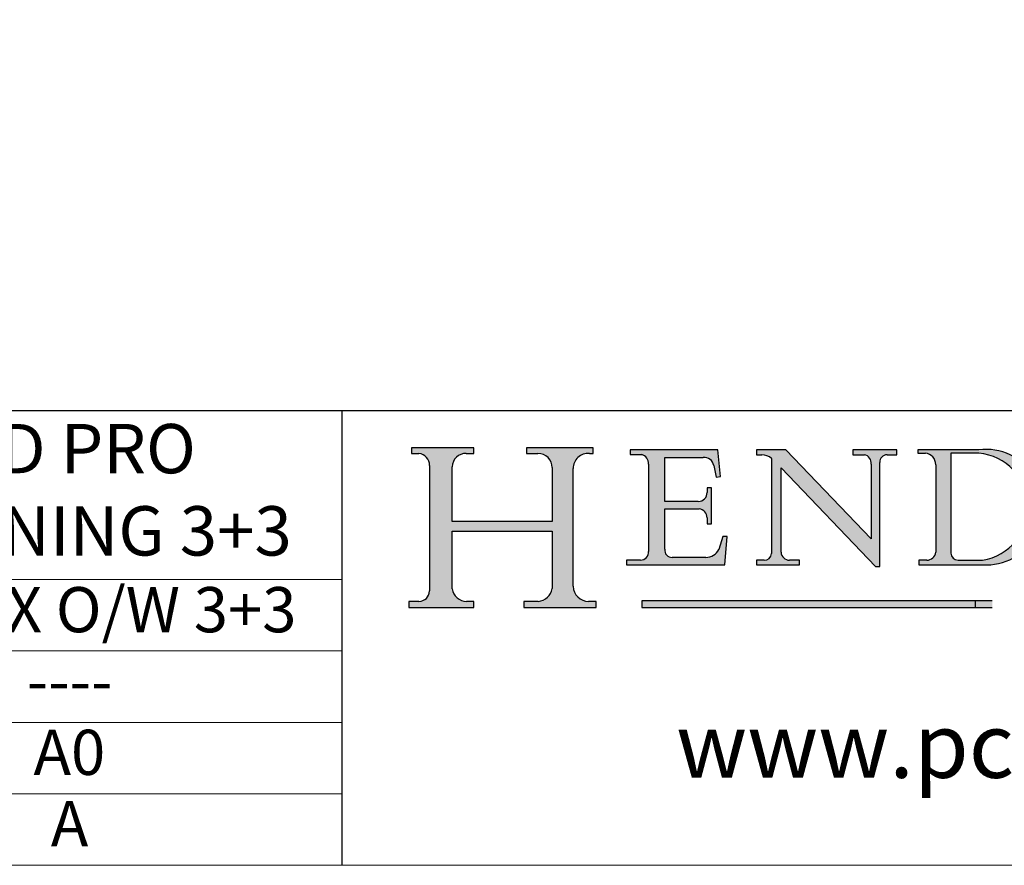
# Model space of a CAD drawing. Units: millimetres. Extents: x 7798 to 10095, y -532 to 1114.
# Drawn here: x 9637 to 9877, y -532 to -327 of the extents above; entities that cross this region are included whole.
import ezdxf
from ezdxf.enums import TextEntityAlignment as Align

# ---------------------------------------------------------------- set-up
doc = ezdxf.new("R2018")
doc.units = ezdxf.units.MM
doc.linetypes.add('CONTINUOUS_ACAD', pattern=[0])
doc.layers.add('Border', color=7, linetype='Continuous')
doc.styles.add('ROMANS', font='arial.ttf')
doc.styles.get("Standard").update_dxf_attribs({"font": 'tahoma.ttf'})

# ---------------------------------------------------------------- blocks, each defined once
blk = doc.blocks.new('Title Blocks ISO')
h = blk.add_hatch(color=256)
edge = h.paths.add_edge_path()
edge.add_line((85.1244236190284, 29.83952031839042), (90.12021436987985, 29.83952031839042))
edge.add_line((90.12021436987985, 29.83952031839042), (90.12021436987985, 30.31758642010827))
edge.add_line((90.12021436987985, 30.31758642010827), (89.57055771862743, 30.31758642010827))
edge.add_arc((89.57055771862744, 31.42300045759145), 1.105414037483174, 187.1935992801297, 270, ccw=False)
edge.add_line((88.47384473046571, 31.28457785877812), (88.47384473046571, 35.72725452681896))
edge.add_line((88.47384473046571, 35.72725452681896), (96.16057270764459, 35.72725452681896))
edge.add_line((96.16057270764459, 35.72725452681896), (96.16057270764459, 31.3089677253812))
edge.add_arc((94.99216056273015, 31.49643795118536), 1.183356254872822, 275.0002965615479, 350.8846571626673, ccw=False)
edge.add_line((95.09530295777265, 30.31758525797406), (93.99162909502385, 30.31758525797407))
edge.add_line((93.99162909502385, 30.31758525797407), (93.99162909502385, 29.83951915625621))
edge.add_line((93.99162909502385, 29.83951915625621), (99.53719586151921, 29.83951915625621))
edge.add_line((99.53719586151921, 29.83951915625621), (99.5371958615192, 30.31758525797407))
edge.add_line((99.5371958615192, 30.31758525797407), (98.96748550108981, 30.31758525797406))
edge.add_arc((98.96748550108981, 31.50824222299917), 1.190656965025106, 181.4776343176196, 270, ccw=False)
edge.add_line((97.7772244686659, 31.47753907892596), (97.77722446866588, 40.54104742202702))
edge.add_arc((98.9457575770492, 40.54104742202702), 1.168533108383336, 86.08926454031109, 180, ccw=False)
edge.add_line((99.02545413466942, 41.70685962135053), (99.32922171552744, 41.70685962135053))
edge.add_line((99.32922171552744, 41.70685962135053), (99.32922171552744, 42.14439631375073))
edge.add_line((99.32922171552744, 42.14439631375073), (94.18509592283648, 42.14439631375073))
edge.add_line((94.18509592283648, 42.14439631375073), (94.18509592283648, 41.70685962135053))
edge.add_line((94.18509592283648, 41.70685962135053), (95.06738178839349, 41.70685962135053))
edge.add_arc((95.06646109900245, 40.61274840008619), 1.094111608642141, 0, 89.95178588531752, ccw=False)
edge.add_line((96.16057270764458, 40.61274840008619), (96.16057270764459, 36.45263041054171))
edge.add_line((96.16057270764459, 36.45263041054171), (88.47384473046571, 36.45263041054171))
edge.add_line((88.47384473046571, 36.45263041054171), (88.47384473046571, 40.668399985546))
edge.add_arc((89.51257510724987, 40.668399985546), 1.038730376784161, 88.69180451568548, 180, ccw=False)
edge.add_line((89.53628966942384, 41.70685962135043), (90.12817817732348, 41.70685962135043))
edge.add_line((90.12817817732348, 41.70685962135043), (90.12817817732348, 42.14439631374834))
edge.add_line((90.12817817732348, 42.14439631374834), (85.3245838741066, 42.14439631374839))
edge.add_line((85.3245838741066, 42.14439631374839), (85.32458387410627, 41.70685962135043))
edge.add_line((85.32458387410627, 41.70685962135043), (85.89887128525436, 41.70685962135038))
edge.add_arc((85.7884589986755, 40.77781686597326), 0.935580736412567, 0, 83.22246050162357, ccw=False)
edge.add_line((86.72403973508806, 40.77781686597326), (86.72403973508808, 31.11571726131325))
edge.add_arc((85.89998462560148, 31.14206255560418), 0.8244761354959045, 270, 358.1688600767236, ccw=False)
edge.add_line((85.89998462560148, 30.31758642010828), (85.1244236190284, 30.31758642010828))
edge.add_line((85.1244236190284, 30.31758642010828), (85.1244236190284, 29.83952031839042))
h = blk.add_hatch(color=256)
edge = h.paths.add_edge_path()
edge.add_line((107.9829263150102, 33.69715807970553), (105.3997755668756, 33.69715807970555))
edge.add_arc((105.3997755668756, 34.27727935010004), 0.5801212703944943, 174.4236434720288, 270, ccw=False)
edge.add_line((104.8223996719787, 34.33365101280592), (104.8223996719787, 37.43188625703533))
edge.add_line((104.8223996719787, 37.43188625703533), (107.4789200117702, 37.43188625703533))
edge.add_arc((107.4035166768197, 36.74829132476935), 0.6877410081865026, 0, 83.70548581297908, ccw=False)
edge.add_line((108.0912576850063, 36.74829132476935), (108.0912576850063, 36.29702916093619))
edge.add_line((108.0912576850063, 36.29702916093619), (108.4317148223339, 36.29702916093619))
edge.add_line((108.4317148223339, 36.29702916093619), (108.4317148223339, 39.05473190445711))
edge.add_line((108.4317148223339, 39.05473190445711), (108.0912576850063, 39.05473190445711))
edge.add_line((108.0912576850063, 39.05473190445711), (108.0912576850063, 38.70548055206807))
edge.add_arc((107.4142779478781, 38.68787207572515), 0.6772086996792471, -90, 1.4899470357826772, ccw=False)
edge.add_line((107.4142779478781, 38.0106633760459), (104.8223996719787, 38.0106633760459))
edge.add_line((104.8223996719787, 38.0106633760459), (104.8223996719787, 41.38053705784578))
edge.add_line((104.8223996719787, 41.38053705784578), (107.7927000194713, 41.38053705784578))
edge.add_arc((107.8978801512681, 40.68365869243439), 0.7047711091576075, 7.670400320452416, 98.58289354625498, ccw=False)
edge.add_line((108.596345170334, 40.7777274621958), (108.7771229990136, 39.89000566875155))
edge.add_line((108.7771229990136, 39.89000566875155), (109.1308570939223, 39.92799053706638))
edge.add_line((109.1308570939223, 39.92799053706638), (108.9115701509106, 41.9701002442414))
edge.add_line((108.9115701509106, 41.9701002442414), (102.1547912193991, 41.9701002442414))
edge.add_line((102.1547912193991, 41.9701002442414), (102.154791219399, 41.62746438732523))
edge.add_line((102.154791219399, 41.62746438732523), (103.0602669398915, 41.62746438732523))
edge.add_arc((102.8331600320866, 40.91583622624237), 0.7469887463803611, -1.9346175598540185, 72.30019059474353, ccw=False)
edge.add_line((103.579722995987, 40.89061861035192), (103.579722995987, 34.1669504827082))
edge.add_arc((102.9573085340146, 34.12404022227598), 0.6238918599586445, -90, 3.943823415883287, ccw=False)
edge.add_line((102.9573085340146, 33.50014836231733), (101.8824085117055, 33.50014836231733))
edge.add_line((101.8824085117055, 33.50014836231733), (101.8824085117055, 33.12128352118615))
edge.add_line((101.8824085117055, 33.12128352118615), (109.4445507229238, 33.12128352118615))
edge.add_line((109.4445507229238, 33.12128352118615), (109.6264058462397, 35.31869959974697))
edge.add_line((109.6264058462397, 35.31869959974697), (109.3081593804369, 35.31869959974697))
edge.add_line((109.3081593804369, 35.31869959974697), (109.0050675082438, 34.31849641916066))
edge.add_arc((107.9829263150102, 34.84857097355368), 1.151412893848158, 270, 332.5890929486235, ccw=False)
h = blk.add_hatch(color=256)
edge = h.paths.add_edge_path()
edge.add_line((111.8798712955539, 33.12128352118615), (115.2123756143386, 33.12128352118615))
edge.add_line((115.2123756143386, 33.12128352118615), (115.2123756143386, 33.47970984620582))
edge.add_line((115.2123756143386, 33.47970984620582), (114.4433938382243, 33.47970984620582))
edge.add_arc((114.4433938382243, 34.14246580113967), 0.6627559549338308, 183.3388980413414, 270, ccw=False)
edge.add_line((113.7817629072869, 34.10386571011405), (113.7817629072868, 40.59237604156083))
edge.add_line((113.7817629072868, 40.59237604156083), (121.0561519425781, 32.99968051091815))
edge.add_line((121.0561519425781, 32.99968051091815), (121.3807309808982, 32.99968051091815))
edge.add_line((121.3807309808982, 32.99968051091815), (121.3807309808982, 41.01826591397905))
edge.add_arc((121.9666849959759, 41.01826591397905), 0.5859540150776762, 91.3435112152971, 180, ccw=False)
edge.add_line((121.9529463985238, 41.6040588455903), (122.698224284294, 41.6040588455903))
edge.add_line((122.698224284294, 41.6040588455903), (122.698224284294, 41.97010024423225))
edge.add_line((122.698224284294, 41.97010024423225), (119.3021258490195, 41.97010024423225))
edge.add_line((119.3021258490195, 41.97010024423225), (119.3021258490195, 41.6040588455903))
edge.add_line((119.3021258490195, 41.6040588455903), (120.1993209031724, 41.6040588455903))
edge.add_arc((120.0708873828182, 40.96732444950536), 0.6495582039418895, -7.84634562942631, 78.59607913227711, ccw=False)
edge.add_line((120.7143642528213, 40.87864875904135), (120.7143642528211, 35.11936028363493))
edge.add_line((120.7143642528211, 35.11936028363493), (114.1508259874092, 41.97010024423225))
edge.add_line((114.1508259874092, 41.97010024423225), (111.8901167513869, 41.97010024423225))
edge.add_line((111.8901167513869, 41.97010024423225), (111.8901167513869, 41.6040588455903))
edge.add_line((111.8901167513869, 41.6040588455903), (112.2991383716152, 41.60405884559019))
edge.add_arc((112.1386734304087, 40.00605731376576), 1.606037948826286, 55.15775084271161, 84.2658080938889, ccw=False)
edge.add_line((113.0562332922184, 41.32417786707858), (113.0562332922185, 33.99046377482))
edge.add_arc((112.4939092605523, 34.04463735811942), 0.5649275119135968, 269.9999999999982, 354.49717958116054, ccw=False)
edge.add_line((112.4939092605523, 33.47970984620582), (111.8798712955539, 33.47970984620582))
edge.add_line((111.8798712955539, 33.47970984620582), (111.8798712955539, 33.12128352118615))
h = blk.add_hatch(color=256)
edge = h.paths.add_edge_path(flags=16)
edge.add_line((129.0158013944008, 41.72132575674042), (126.8474422423256, 41.72132575674042))
edge.add_line((126.8474422423256, 41.72132575674042), (126.8474422423256, 34.01828233712216))
edge.add_arc((127.4121233785852, 34.05344370007729), 0.5657747847795487, 183.5630728646947, 270)
edge.add_line((127.4121233785852, 33.48766891529775), (129.2967718760781, 33.48766891529775))
edge.add_arc((128.6383138931824, 37.58682170857503), 4.151700921052971, 279.1256196326258, 444.7832579466122)
edge = h.paths.add_edge_path()
edge.add_arc((124.8019237182614, 40.8351095659028), 0.8910963276072079, 0, 84.00085025510522)
edge.add_line((124.8950554967922, 41.72132575674042), (124.324815961179, 41.72132575674042))
edge.add_line((124.324815961179, 41.72132575674042), (124.324815961179, 41.97786402628091))
edge.add_line((124.324815961179, 41.97786402628091), (129.0158013944008, 41.97786402628091))
edge.add_arc((129.5605390499924, 37.56847517638674), 4.442909985920329, -93.4035435467083, 97.04265920423211, ccw=False)
edge.add_line((129.2967718760781, 33.13340178117039), (124.3981126085731, 33.13340178117039))
edge.add_line((124.3981126085731, 33.13340178117039), (124.3981126085731, 33.48766891529775))
edge.add_line((124.3981126085731, 33.48766891529775), (124.9975881118954, 33.48766891529775))
edge.add_arc((124.9975881118954, 34.18828623806311), 0.7006173227653628, 270.0000000000014, 353.0248094133294)
edge.add_line((125.6930200458687, 34.10320358313766), (125.6930200458687, 40.8351095659028))
at = {"true_color": 0xff0000}
blk.add_hatch(color=1, dxfattribs=at).paths.add_polyline_path([(130.0445296345434, 30.36864548668035), (103.0753591340701, 30.36864548668034), (103.0753591340701, 29.85706536384079), (130.0445296345434, 29.8570653638408)])
at = {"color": 7, "linetype": 'CONTINUOUS_ACAD', "lineweight": 25}
for p, q in [((9.999999999999998, 45), (200, 45.00000000000023)), ((80, 10.00000000000009), (80, 45))]:
    blk.add_line(p, q, dxfattribs=at)
for p, q in [((85.3245838741066, 42.14439631374839), (85.32458387410627, 41.70685962135043)), ((90.12817817732348, 42.14439631374834), (85.3245838741066, 42.14439631374839)), ((85.32458387410627, 41.70685962135043), (85.89887128525436, 41.70685962135038)), ((89.53628966942384, 41.70685962135043), (90.12817817732348, 41.70685962135043)), ((90.12817817732348, 41.70685962135043), (90.12817817732348, 42.14439631374834)), ((94.18509592283648, 42.14439631375073), (94.18509592283648, 41.70685962135053)), ((99.32922171552744, 42.14439631375073), (94.18509592283648, 42.14439631375073)), ((94.18509592283648, 41.70685962135053), (95.06738178839349, 41.70685962135053)), ((99.02545413466942, 41.70685962135053), (99.32922171552744, 41.70685962135053)), ((99.32922171552744, 41.70685962135053), (99.32922171552744, 42.14439631375073)), ((102.1547912193991, 41.9701002442414), (102.154791219399, 41.62746438732523)), ((108.9115701509106, 41.9701002442414), (102.1547912193991, 41.9701002442414)), ((109.1308570939223, 39.92799053706638), (108.9115701509106, 41.9701002442414)), ((111.8901167513869, 41.97010024423225), (111.8901167513869, 41.6040588455903)), ((114.1508259874092, 41.97010024423225), (111.8901167513869, 41.97010024423225)), ((120.7143642528211, 35.11936028363493), (114.1508259874092, 41.97010024423225)), ((119.3021258490195, 41.97010024423225), (119.3021258490195, 41.6040588455903)), ((122.698224284294, 41.97010024423225), (119.3021258490195, 41.97010024423225)), ((122.698224284294, 41.6040588455903), (122.698224284294, 41.97010024423225)), ((124.324815961179, 41.97786402628091), (124.324815961179, 41.72132575674042)), ((129.0158013944008, 41.97786402628091), (124.324815961179, 41.97786402628091)), ((124.324815961179, 41.72132575674042), (124.8950554967922, 41.72132575674042)), ((129.0158013944008, 41.72132575674042), (126.8474422423256, 41.72132575674042)), ((126.8474422423256, 41.72132575674042), (126.8474422423256, 34.01828233712216)), ((102.154791219399, 41.62746438732523), (103.0602669398915, 41.62746438732523)), ((104.8223996719787, 41.38053705784578), (107.7927000194713, 41.38053705784578)), ((104.8223996719787, 38.0106633760459), (104.8223996719787, 41.38053705784578)), ((111.8901167513869, 41.6040588455903), (112.2991383716152, 41.60405884559019)), ((113.0562332922184, 41.32417786707858), (113.0562332922185, 33.99046377482)), ((119.3021258490195, 41.6040588455903), (120.1993209031724, 41.6040588455903)), ((121.3807309808982, 32.99968051091815), (121.3807309808982, 41.01826591397905)), ((121.9529463985238, 41.6040588455903), (122.698224284294, 41.6040588455903)), ((86.72403973508806, 40.77781686597326), (86.72403973508808, 31.11571726131325)), ((88.47384473046571, 36.45263041054171), (88.47384473046571, 40.668399985546)), ((96.16057270764458, 40.61274840008619), (96.16057270764459, 36.45263041054171)), ((97.7772244686659, 31.47753907892596), (97.77722446866588, 40.54104742202702)), ((103.579722995987, 40.89061861035192), (103.579722995987, 34.1669504827082)), ((108.596345170334, 40.7777274621958), (108.7771229990136, 39.89000566875155)), ((113.7817629072868, 40.59237604156083), (121.0561519425781, 32.99968051091815)), ((113.7817629072869, 34.10386571011405), (113.7817629072868, 40.59237604156083)), ((120.7143642528213, 40.87864875904135), (120.7143642528211, 35.11936028363493)), ((125.6930200458687, 40.8351095659028), (125.6930200458687, 34.10320358313766)), ((108.7771229990136, 39.89000566875155), (109.1308570939223, 39.92799053706638)), ((108.0912576850063, 39.05473190445711), (108.0912576850063, 38.70548055206807)), ((108.4317148223339, 39.05473190445711), (108.0912576850063, 39.05473190445711)), ((108.4317148223339, 36.29702916093619), (108.4317148223339, 39.05473190445711)), ((107.4142779478781, 38.0106633760459), (104.8223996719787, 38.0106633760459)), ((104.8223996719787, 37.43188625703533), (107.4789200117702, 37.43188625703533)), ((104.8223996719787, 34.33365101280592), (104.8223996719787, 37.43188625703533)), ((96.16057270764459, 36.45263041054171), (88.47384473046571, 36.45263041054171)), ((108.0912576850063, 36.74829132476935), (108.0912576850063, 36.29702916093619)), ((88.47384473046571, 35.72725452681896), (96.16057270764459, 35.72725452681896)), ((88.47384473046571, 31.28457785877812), (88.47384473046571, 35.72725452681896)), ((96.16057270764459, 35.72725452681896), (96.16057270764459, 31.3089677253812)), ((108.0912576850063, 36.29702916093619), (108.4317148223339, 36.29702916093619)), ((109.3081593804369, 35.31869959974697), (109.0050675082438, 34.31849641916066)), ((109.6264058462397, 35.31869959974697), (109.3081593804369, 35.31869959974697)), ((109.4445507229238, 33.12128352118615), (109.6264058462397, 35.31869959974697)), ((101.8824085117055, 33.50014836231733), (101.8824085117055, 33.12128352118615)), ((102.9573085340146, 33.50014836231733), (101.8824085117055, 33.50014836231733)), ((107.9829263150102, 33.69715807970553), (105.3997755668756, 33.69715807970555)), ((111.8798712955539, 33.47970984620582), (111.8798712955539, 33.12128352118615)), ((112.4939092605523, 33.47970984620582), (111.8798712955539, 33.47970984620582)), ((115.2123756143386, 33.47970984620582), (114.4433938382243, 33.47970984620582)), ((115.2123756143386, 33.12128352118615), (115.2123756143386, 33.47970984620582)), ((124.3981126085731, 33.48766891529775), (124.3981126085731, 33.13340178117039)), ((124.9975881118954, 33.48766891529775), (124.3981126085731, 33.48766891529775)), ((127.4121233785852, 33.48766891529775), (129.2967718760781, 33.48766891529775)), ((101.8824085117055, 33.12128352118615), (109.4445507229238, 33.12128352118615)), ((111.8798712955539, 33.12128352118615), (115.2123756143386, 33.12128352118615)), ((121.0561519425781, 32.99968051091815), (121.3807309808982, 32.99968051091815)), ((124.3981126085731, 33.13340178117039), (129.2967718760781, 33.13340178117039)), ((130.0445296345434, 30.36864548668035), (103.0753591340701, 30.36864548668034)), ((103.0753591340701, 30.36864548668034), (103.0753591340701, 29.85706536384079)), ((128.7494049999523, 29.8570653638408), (128.7494049999523, 30.36864548668035)), ((85.1244236190284, 30.31758642010828), (85.1244236190284, 29.83952031839042)), ((85.89998462560148, 30.31758642010828), (85.1244236190284, 30.31758642010828)), ((85.1244236190284, 29.83952031839042), (90.12021436987985, 29.83952031839042)), ((90.12021436987985, 30.31758642010827), (89.57055771862743, 30.31758642010827)), ((90.12021436987985, 29.83952031839042), (90.12021436987985, 30.31758642010827)), ((93.99162909502385, 30.31758525797407), (93.99162909502385, 29.83951915625621)), ((95.09530295777265, 30.31758525797406), (93.99162909502385, 30.31758525797407)), ((93.99162909502385, 29.83951915625621), (99.53719586151921, 29.83951915625621)), ((99.5371958615192, 30.31758525797407), (98.96748550108981, 30.31758525797406)), ((99.53719586151921, 29.83951915625621), (99.5371958615192, 30.31758525797407)), ((103.0753591340701, 29.85706536384079), (130.0445296345434, 29.8570653638408))]:
    blk.add_line(p, q)
at = {"color": 7, "linetype": 'CONTINUOUS_ACAD', "lineweight": 18}
for p, q in [((85.32458387410627, 41.70685962135043), (85.3245838741066, 42.14439631374839)), ((85.3245838741066, 42.14439631374839), (90.12817817732348, 42.14439631374834)), ((85.89887128525436, 41.70685962135038), (85.32458387410627, 41.70685962135043)), ((90.12817817732348, 41.70685962135043), (89.48886054507591, 41.70685962135043)), ((90.12817817732348, 42.14439631374834), (90.12817817732348, 41.70685962135043)), ((94.18509592283648, 41.70685962135053), (94.18509592283648, 42.14439631375073)), ((94.18509592283648, 42.14439631375073), (99.32922171552744, 42.14439631375073)), ((94.18509592283648, 41.70685962135053), (95.06738178839349, 41.70685962135053)), ((99.32922171552744, 41.70685962135053), (98.866061019429, 41.70685962135053)), ((99.32922171552744, 42.14439631375073), (99.32922171552744, 41.70685962135053)), ((102.1547912193991, 41.9701002442414), (108.9115701509106, 41.9701002442414)), ((102.154791219399, 41.62746438732523), (102.1547912193991, 41.9701002442414)), ((108.9115701509106, 41.9701002442414), (109.1308570939223, 39.92799053706638)), ((111.8901167513869, 41.6040588455903), (111.8901167513869, 41.97010024423225)), ((111.8901167513869, 41.97010024423225), (114.1508259874092, 41.97010024423225)), ((120.7143642528211, 35.11936028363493), (114.1508259874092, 41.97010024423225)), ((119.3021258490195, 41.6040588455903), (119.3021258490195, 41.97010024423225)), ((119.3021258490195, 41.97010024423225), (122.698224284294, 41.97010024423225)), ((122.698224284294, 41.97010024423225), (122.698224284294, 41.6040588455903)), ((124.324815961179, 41.72132575674042), (124.324815961179, 41.97786402628091)), ((124.324815961179, 41.97786402628091), (129.0158013944008, 41.97786402628091)), ((124.8950554967922, 41.72132575674042), (124.324815961179, 41.72132575674042)), ((126.8474422423256, 41.72132575674042), (126.8474422423256, 34.01828233712216)), ((129.0158013944008, 41.72132575674042), (126.8474422423256, 41.72132575674042)), ((103.0602669398915, 41.62746438732523), (102.154791219399, 41.62746438732523)), ((103.579722995987, 40.94105384213363), (103.579722995987, 34.1669504827082)), ((104.8223996719787, 41.38053705784578), (104.8223996719787, 38.0106633760459)), ((104.8223996719787, 41.38053705784578), (107.7927000194713, 41.38053705784578)), ((112.2991383716152, 41.60405884559019), (111.8901167513869, 41.6040588455903)), ((113.0562332922185, 33.99046377482), (113.0562332922184, 41.32417786707858)), ((120.1993209031724, 41.6040588455903), (119.3021258490195, 41.6040588455903)), ((120.7143642528213, 41.05600013996931), (120.7143642528211, 35.11936028363493)), ((121.3807309808982, 32.99968051091815), (121.3807309808982, 41.01826591397905)), ((122.698224284294, 41.6040588455903), (121.9529463985238, 41.6040588455903)), ((86.72403973508806, 40.77781686597326), (86.72403973508808, 31.11571726131325)), ((88.47384473046571, 36.45263041054171), (88.47384473046571, 40.668399985546)), ((96.16057270764458, 40.61274840008619), (96.16057270764459, 36.45263041054171)), ((97.77722446866588, 40.54104742202702), (97.7772244686659, 31.47753907892596)), ((108.7771229990136, 39.89000566875155), (108.596345170334, 40.7777274621958)), ((113.7817629072868, 40.59237604156083), (113.7817629072869, 34.10386571011405)), ((121.0561519425781, 32.99968051091815), (113.7817629072868, 40.59237604156083)), ((125.6930200458687, 34.10320358313766), (125.6930200458687, 40.8351095659028)), ((109.1308570939223, 39.92799053706638), (108.7771229990136, 39.89000566875155)), ((108.0912576850063, 38.67026359938223), (108.0912576850063, 39.05473190445711)), ((108.0912576850063, 39.05473190445711), (108.4317148223339, 39.05473190445711)), ((108.4317148223339, 39.05473190445711), (108.4317148223339, 36.29702916093619)), ((104.8223996719787, 38.0106633760459), (107.4142779478781, 38.0106633760459)), ((107.4789200117702, 37.43188625703533), (104.8223996719787, 37.43188625703533)), ((104.8223996719787, 37.43188625703533), (104.8223996719787, 34.33365101280592)), ((88.47384473046571, 36.45263041054171), (96.16057270764459, 36.45263041054171)), ((108.0912576850063, 36.29702916093619), (108.0912576850063, 36.74829132476935)), ((96.16057270764459, 35.72725452681896), (88.47384473046571, 35.72725452681896)), ((88.47384473046571, 31.28457785877812), (88.47384473046571, 35.72725452681896)), ((96.16057270764459, 35.72725452681896), (96.16057270764459, 31.3089677253812)), ((108.4317148223339, 36.29702916093619), (108.0912576850063, 36.29702916093619)), ((109.3081593804369, 35.31869959974697), (109.0050675082438, 34.31849641916066)), ((109.3081593804369, 35.31869959974697), (109.6264058462397, 35.31869959974697)), ((109.6264058462397, 35.31869959974697), (109.4445507229238, 33.12128352118615)), ((101.8824085117055, 33.50014836231733), (102.9573085340146, 33.50014836231733)), ((101.8824085117055, 33.12128352118615), (101.8824085117055, 33.50014836231733)), ((105.3997755668756, 33.69715807970555), (107.9829263150102, 33.69715807970553)), ((111.8798712955539, 33.47970984620582), (111.8798712955539, 33.12128352118615)), ((112.4939092605523, 33.47970984620582), (111.8798712955539, 33.47970984620582)), ((115.2123756143386, 33.47970984620582), (114.4433938382243, 33.47970984620582)), ((115.2123756143386, 33.12128352118615), (115.2123756143386, 33.47970984620582)), ((124.3981126085731, 33.48766891529775), (124.9975881118954, 33.48766891529775)), ((124.3981126085731, 33.13340178117039), (124.3981126085731, 33.48766891529775)), ((127.4121233785852, 33.48766891529775), (129.2967718760781, 33.48766891529775)), ((109.4445507229238, 33.12128352118615), (101.8824085117055, 33.12128352118615)), ((111.8798712955539, 33.12128352118615), (115.2123756143386, 33.12128352118615)), ((121.0561519425781, 32.99968051091815), (121.3807309808982, 32.99968051091815)), ((129.2967718760781, 33.13340178117039), (124.3981126085731, 33.13340178117039)), ((85.1244236190284, 29.83952031839042), (85.1244236190284, 30.31758642010828)), ((85.1244236190284, 30.31758642010828), (85.89998462560148, 30.31758642010828)), ((90.12021436987985, 29.83952031839042), (85.1244236190284, 29.83952031839042)), ((89.57055771862743, 30.31758642010827), (90.12021436987985, 30.31758642010827)), ((90.12021436987985, 30.31758642010827), (90.12021436987985, 29.83952031839042)), ((93.99162909502385, 29.83951915625621), (93.99162909502385, 30.31758525797407)), ((93.99162909502385, 30.31758525797407), (95.09530295777265, 30.31758525797406)), ((99.53719586151921, 29.83951915625621), (93.99162909502385, 29.83951915625621)), ((98.96748550108981, 30.31758525797406), (99.5371958615192, 30.31758525797407)), ((99.5371958615192, 30.31758525797407), (99.53719586151921, 29.83951915625621))]:
    blk.add_line(p, q, dxfattribs=at)
at = {"linetype": 'CONTINUOUS_ACAD', "lineweight": 18}
for p, q in [((9.999999999999083, 32.00000000000001), (79.99999999999909, 32.00000000000009)), ((9.99999999999931, 26.50000000000001), (79.9999999999994, 26.50000000000009)), ((9.999999999999536, 21.00000000000001), (79.99999999999955, 21.00000000000009)), ((9.999999999999764, 15.5), (80, 15.50000000000009))]:
    blk.add_line(p, q, dxfattribs=at)
at = {"color": 1, "linetype": 'CONTINUOUS_ACAD', "lineweight": 18, "true_color": 0xff0000}
for p, q in [((103.0753591340701, 30.36864548668034), (130.0445296345434, 30.36864548668035)), ((103.0753591340701, 29.85706536384079), (103.0753591340701, 30.36864548668034)), ((128.7494049999523, 30.36864548668035), (128.7494049999523, 29.8570653638408)), ((130.0445296345434, 29.8570653638408), (103.0753591340701, 29.85706536384079))]:
    blk.add_line(p, q, dxfattribs=at)
for centre, radius, start, end in [((85.7884589986755, 40.77781686597326), 0.935580736412567, 0, 83.22246050162359), ((89.51257510724987, 40.668399985546), 1.038730376784161, 88.69180451568546, 180), ((95.06646109900245, 40.61274840008619), 1.094111608642141, 0, 89.95178588531743), ((98.9457575770492, 40.54104742202702), 1.168533108383336, 86.08926454031106, 180), ((124.8019237182614, 40.8351095659028), 0.8910963276072079, 0, 84.00085025510522), ((129.5605390499924, 37.56847517638674), 4.442909985920329, 266.5964564532917, 97.04265920423202), ((128.6383138931824, 37.58682170857503), 4.151700921052971, 279.1256196326258, 84.78325794661227), ((102.8331600320866, 40.91583622624237), 0.7469887463803611, 358.065382440146, 72.30019059474346), ((107.8978801512681, 40.68365869243439), 0.7047711091576075, 7.670400320452447, 98.582893546255), ((112.1386734304087, 40.00605731376576), 1.606037948826286, 55.1577508427116, 84.26580809388882), ((120.0708873828182, 40.96732444950536), 0.6495582039418895, 352.1536543705736, 78.59607913227708), ((121.9666849959759, 41.01826591397905), 0.5859540150776762, 91.34351121529713, 180), ((107.4142779478781, 38.68787207572515), 0.6772086996792471, 270, 1.489947035782676), ((107.4035166768197, 36.74829132476935), 0.6877410081865026, 0, 83.70548581297908), ((102.9573085340146, 34.12404022227598), 0.6238918599586445, 270, 3.943823415883249), ((105.3997755668756, 34.27727935010004), 0.5801212703944943, 174.4236434720287, 270), ((107.9829263150102, 34.84857097355368), 1.151412893848158, 270, 332.5890929486235), ((112.4939092605523, 34.04463735811942), 0.5649275119135968, 269.9999999999982, 354.4971795811605), ((114.4433938382243, 34.14246580113967), 0.6627559549338308, 183.3388980413414, 270), ((124.9975881118954, 34.18828623806311), 0.7006173227653628, 270.0000000000014, 353.0248094133294), ((127.4121233785852, 34.05344370007729), 0.5657747847795487, 183.5630728646947, 270), ((85.89998462560148, 31.14206255560418), 0.8244761354959045, 270, 358.1688600767236), ((89.57055771862744, 31.42300045759145), 1.105414037483174, 187.1935992801297, 270), ((94.99216056273015, 31.49643795118536), 1.183356254872822, 275.0002965615479, 350.8846571626673), ((98.96748550108981, 31.50824222299917), 1.190656965025106, 181.4776343176195, 270)]:
    blk.add_arc(centre, radius, start, end)
at = {"color": 7, "linetype": 'CONTINUOUS_ACAD', "lineweight": 18}
for centre, radius, start, end in [((85.7884589986755, 40.77781686597326), 0.9355807364125672, 0, 83.22246050162359), ((89.51257510724987, 40.668399985546), 1.038730376784161, 88.69180451568546, 180), ((95.06646109900245, 40.61274840008619), 1.094111608642141, 0, 89.95178588531743), ((98.9457575770492, 40.54104742202702), 1.168533108383336, 86.08926454031106, 180), ((124.8019237182614, 40.8351095659028), 0.8910963276072079, 0, 84.00085025510522), ((129.5605390499924, 37.56847517638674), 4.442909985920328, 266.5964564532917, 97.04265920423202), ((128.6383138931824, 37.58682170857503), 4.151700921052971, 279.1256196326258, 84.78325794661227), ((102.8331600320866, 40.91583622624237), 0.7469887463803611, 358.065382440146, 72.30019059474346), ((107.8978801512681, 40.68365869243439), 0.7047711091576075, 7.670400320452447, 98.582893546255), ((112.1386734304087, 40.00605731376576), 1.606037948826286, 55.15775084271091, 84.2658080938882), ((120.0708873828182, 40.96732444950536), 0.6495582039418895, 352.1536543705736, 78.59607913227708), ((121.9666849959759, 41.01826591397905), 0.5859540150776763, 91.34351121529713, 180), ((107.4142779478781, 38.68787207572515), 0.6772086996792471, 270, 1.489947035782676), ((107.4035166768197, 36.74829132476935), 0.6877410081865026, 0, 83.70548581297908), ((102.9573085340146, 34.12404022227598), 0.6238918599586445, 270, 3.943823415883249), ((105.3997755668756, 34.27727935010004), 0.5801212703944943, 174.4236434720287, 270), ((107.9829263150102, 34.84857097355368), 1.151412893848158, 270, 332.5890929486235), ((112.4939092605523, 34.04463735811942), 0.5649275119135968, 270, 354.4971795811605), ((114.4433938382243, 34.14246580113967), 0.6627559549338308, 183.3388980413414, 270), ((124.9975881118954, 34.18828623806311), 0.7006173227653628, 270, 353.024809413329), ((127.4121233785852, 34.05344370007729), 0.5657747847795488, 183.5630728646947, 270), ((85.89998462560148, 31.14206255560418), 0.8244761354959045, 270, 358.1688600767236), ((89.57055771862744, 31.42300045759145), 1.105414037483174, 187.1935992801294, 270), ((94.99216056273015, 31.49643795118536), 1.183356254872822, 275.0002965615479, 350.8846571626673), ((98.96748550108981, 31.50824222299917), 1.190656965025106, 181.4776343176195, 270)]:
    blk.add_arc(centre, radius, start, end, dxfattribs=at)
at = {"color": 7, "insert": (105.7024419737786, 19.23391259500067), "char_height": 5, "width": 95.10431151336753, "attachment_point": 4, "line_spacing_factor": 1.093904256820678, "style": 'ROMANS'}
blk.add_mtext('\\pxql;www.pchenderson.com', dxfattribs=at)
at = {"color": 7}
for tag, height, p in [('DESCRIPTION?', 4.000000059604644, (45.01467905527504, 38.42285724686533)), ('PCH_CODE?', 3.499999940395355, (59.00404001695179, 29.22583727993123)), ('SCALE?', 3.499999940395355, (59.00771373347454, 23.7575953585983)), ('DWG_SIZE?', 3.499999940395355, (58.99075657792369, 18.24418612633611)), ('REVISION?', 3.499999940395355, (59.00073979007917, 12.75278661643682))]:
    blk.add_attdef(tag, text='', height=height, dxfattribs=at).set_placement(p, align=Align.MIDDLE_CENTER)

msp = doc.modelspace()

# ---------------------------------------------------------------- linework, layer by layer
at = {"layer": 'Border', "lineweight": 0}
msp.add_lwpolyline([(10095.11991400781, -532.3542791555509), (7798.19491400781, -532.3542791555509), (7798.19491400781, 1077.270720844449), (10095.11991400781, 1077.270720844449)], close=True, dxfattribs=at)

# ---------------------------------------------------------------- block references
at = {"layer": 'Border', "ltscale": 10}
ref = msp.add_blockref('Title Blocks ISO', (9463.11991400781, -563.9542791555518), dxfattribs=dict(at, xscale=3.16, yscale=3.16, zscale=3.16))
lines = msp.add_mtext('SECUREFOLD PRO\\POUTWARD OPENING 3+3 ', dxfattribs={"layer": '0', "color": 7, "insert": (9610.521708740393, -442.5596406095883), "char_height": 12, "width": 245.028093698679, "attachment_point": 5})
ref.add_attrib('DESCRIPTION?', '', (9610.521708740393, -442.5596406095883)).embed_mtext(lines)
lines = msp.add_mtext('SFWPX O/W 3+3', dxfattribs={"layer": '0', "color": 7, "insert": (9649.572680461377, -471.600633350969), "char_height": 11, "width": 131.8823854113778, "attachment_point": 5})
ref.add_attrib('PCH_CODE?', '', (9649.572680461377, -471.600633350969)).embed_mtext(lines)
lines = msp.add_mtext('----', dxfattribs={"layer": '0', "color": 7, "insert": (9649.58428940559, -488.8802778223809), "char_height": 11, "width": 132.0689624372832, "attachment_point": 5})
ref.add_attrib('SCALE?', '', (9649.58428940559, -488.8802778223809)).embed_mtext(lines)
lines = msp.add_mtext('A0', dxfattribs={"layer": '0', "color": 7, "insert": (9649.530704794051, -506.3026509963301), "char_height": 11, "width": 131.8955371424743, "attachment_point": 5})
ref.add_attrib('DWG_SIZE?', '', (9649.530704794051, -506.3026509963301)).embed_mtext(lines)
lines = msp.add_mtext('A', dxfattribs={"layer": '0', "color": 7, "insert": (9649.562251744463, -523.6554734476111), "char_height": 11, "width": 131.9983781730423, "attachment_point": 5})
ref.add_attrib('REVISION?', '', (9649.562251744463, -523.6554734476111)).embed_mtext(lines)

doc.saveas('drawing.dxf')
